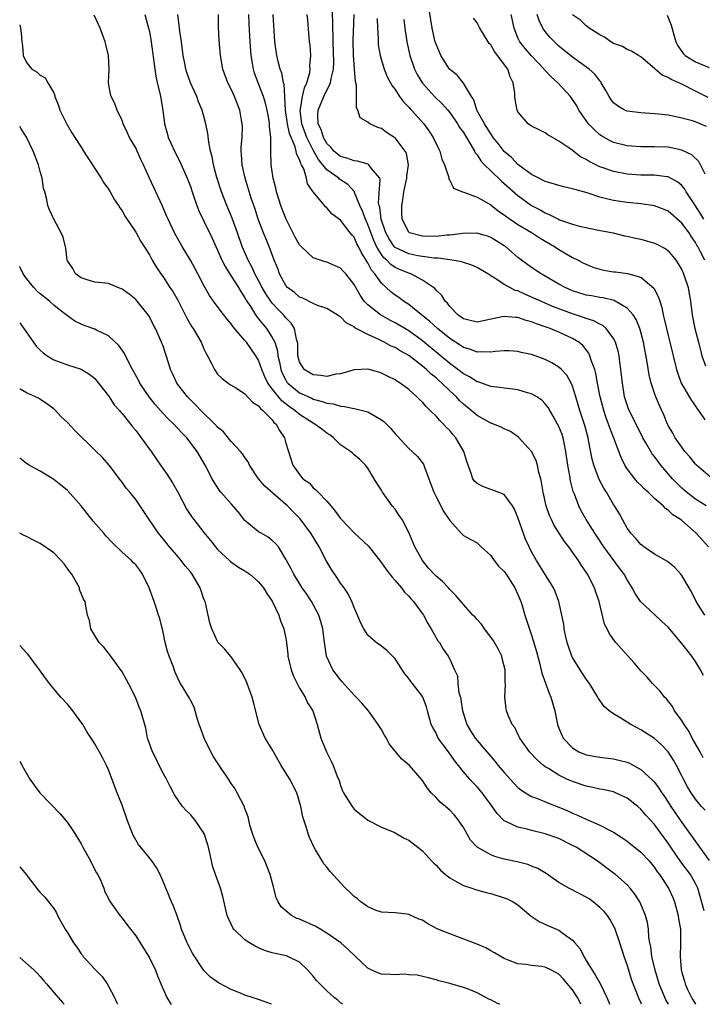
# Model space of a CAD drawing. Units: inches. Extents: x 2577000 to 2580000, y 1527000 to 1530000.
# Drawn here: x 2577000 to 2577100, y 1527000 to 1527144 of the extents above; entities that cross this region are included whole.
import ezdxf

# ---------------------------------------------------------------- set-up
doc = ezdxf.new("R2010")
doc.units = ezdxf.units.IN
doc.header["$MEASUREMENT"] = 0
doc.layers.add('LD25771527_2ft', color=133, linetype='Continuous')

msp = doc.modelspace()

# ---------------------------------------------------------------- linework, layer by layer
at = {"layer": 'LD25771527_2ft'}
for points, elevation in [([(2577100.57, 1527073), (2577099, 1527074.01), (2577097.7, 1527075), (2577097, 1527075.61), (2577096.3, 1527076.3), (2577095.64, 1527077), (2577093.94, 1527079), (2577093.52, 1527079.52), (2577093, 1527080.24), (2577092.66, 1527080.66), (2577092.45, 1527081), (2577091.74, 1527082.26), (2577091.3, 1527083), (2577089.57, 1527086.43), (2577089.29, 1527087), (2577089.21, 1527087.21), (2577089, 1527087.8), (2577088.63, 1527089), (2577088.3, 1527091), (2577088.09, 1527093), (2577087.94, 1527094.07), (2577087.82, 1527095), (2577087.67, 1527095.67), (2577087.28, 1527097), (2577087, 1527097.53), (2577085.9, 1527099), (2577085.43, 1527099.43), (2577085, 1527099.63), (2577084.12, 1527100.12), (2577083, 1527100.47), (2577082.62, 1527100.62), (2577081, 1527101.13), (2577078.19, 1527102.19), (2577077, 1527102.72), (2577076.33, 1527103), (2577075, 1527103.61), (2577074.01, 1527104.01), (2577073, 1527104.5), (2577072.59, 1527104.59), (2577071.82, 1527105), (2577071, 1527105.47), (2577069.61, 1527106.39), (2577069, 1527106.73), (2577068.59, 1527107), (2577067, 1527107.92), (2577066.26, 1527108.26), (2577065, 1527108.67), (2577064.76, 1527108.76), (2577063.34, 1527109), (2577061.29, 1527109.29), (2577061, 1527109.28), (2577060.71, 1527109.29), (2577058.35, 1527109.65), (2577057, 1527109.92), (2577055, 1527110.87), (2577054.93, 1527110.93), (2577054.87, 1527111), (2577054.12, 1527112.12), (2577053.66, 1527113), (2577052.97, 1527115), (2577052.75, 1527116.75), (2577052.66, 1527117), (2577052.59, 1527117.41), (2577052.82, 1527120.82), (2577052.75, 1527121), (2577051.5, 1527122.5), (2577051.15, 1527123), (2577051.06, 1527123.06), (2577049.5, 1527123.5), (2577049, 1527123.54), (2577047.94, 1527123.94), (2577047, 1527124.18), (2577046, 1527125), (2577045.57, 1527125.57), (2577045, 1527126.12), (2577044.5, 1527127), (2577044.17, 1527128.17), (2577043.74, 1527129), (2577043.68, 1527130.32), (2577043.72, 1527131), (2577044.57, 1527133), (2577045.54, 1527135), (2577045.61, 1527135.61), (2577045.95, 1527137), (2577046, 1527138), (2577045.93, 1527141), (2577045.94, 1527141.94), (2577045.89, 1527143), (2577045.89, 1527143.89), (2577045.78, 1527146.22)], 8112), ([(2577100.39, 1527109), (2577099.76, 1527110.24), (2577099.35, 1527111), (2577099.21, 1527111.21), (2577099, 1527111.59), (2577098.42, 1527112.42), (2577098.06, 1527113), (2577097, 1527114.45), (2577095, 1527116.19), (2577094.43, 1527116.43), (2577093, 1527116.97), (2577091, 1527117.24), (2577089, 1527117.45), (2577087, 1527117.76), (2577085.98, 1527117.98), (2577085, 1527118.25), (2577083.14, 1527118.86), (2577081.34, 1527119.34), (2577081, 1527119.47), (2577079.74, 1527119.74), (2577079, 1527119.93), (2577078.2, 1527120.2), (2577077, 1527120.53), (2577076.7, 1527120.7), (2577076.06, 1527121), (2577075, 1527121.58), (2577073, 1527123.04), (2577072.04, 1527124.04), (2577071, 1527124.92), (2577070.09, 1527126.09), (2577069.36, 1527127), (2577069.23, 1527127.23), (2577069, 1527127.52), (2577068.45, 1527128.45), (2577068.08, 1527129), (2577066.98, 1527131), (2577066.52, 1527132.52), (2577066.17, 1527133), (2577065, 1527134.93), (2577064.11, 1527136.11), (2577062.97, 1527137), (2577061.72, 1527139), (2577061.49, 1527139.49), (2577061, 1527140.63), (2577060.88, 1527141), (2577060.45, 1527143), (2577060.22, 1527144.22), (2577059.96, 1527146.04)], 8120), ([(2577100.3, 1527013.7), (2577099.33, 1527017), (2577099, 1527017.69), (2577098.28, 1527019), (2577096.88, 1527020.88), (2577095.4, 1527023), (2577095, 1527023.6), (2577093, 1527026.35), (2577091.73, 1527027.73), (2577091, 1527028.61), (2577090.54, 1527029), (2577089, 1527030.22), (2577087.3, 1527031), (2577087, 1527031.11), (2577085.45, 1527031.45), (2577085, 1527031.52), (2577083.79, 1527031.79), (2577083, 1527031.94), (2577081, 1527032.63), (2577080.18, 1527033), (2577079, 1527033.57), (2577077.46, 1527034.54), (2577077, 1527034.81), (2577076.74, 1527035), (2577075.79, 1527035.79), (2577074.68, 1527037), (2577073.27, 1527039), (2577073.19, 1527039.19), (2577072.53, 1527040.53), (2577072.17, 1527041), (2577071.53, 1527042.47), (2577071.33, 1527043), (2577071.27, 1527043.27), (2577071.08, 1527045), (2577071.17, 1527046.83), (2577071.13, 1527047.13), (2577071.11, 1527049), (2577070.68, 1527050.68), (2577070.63, 1527051), (2577070.08, 1527052.08), (2577069.36, 1527053.36), (2577068.08, 1527055), (2577067.68, 1527055.68), (2577067, 1527056.37), (2577066.71, 1527056.71), (2577066.39, 1527057), (2577065, 1527058.55), (2577063.91, 1527059.91), (2577063, 1527060.79), (2577062.83, 1527061), (2577061.92, 1527061.92), (2577061, 1527062.71), (2577060.71, 1527063), (2577059.91, 1527063.91), (2577059.03, 1527065), (2577057.9, 1527067), (2577057, 1527069.14), (2577056.01, 1527071), (2577055.61, 1527071.61), (2577055, 1527072.51), (2577054.57, 1527073), (2577053.16, 1527075), (2577053, 1527075.31), (2577052.32, 1527076.32), (2577051.95, 1527077), (2577051, 1527078.56), (2577050.67, 1527079), (2577049.83, 1527079.83), (2577049, 1527080.51), (2577048.75, 1527080.75), (2577048.46, 1527081), (2577047, 1527081.98), (2577045.98, 1527083), (2577045.42, 1527083.42), (2577045, 1527083.66), (2577044.25, 1527084.25), (2577043.25, 1527085), (2577043, 1527085.13), (2577041, 1527086.4), (2577040.31, 1527087), (2577039.54, 1527087.54), (2577038.4, 1527088.4), (2577037, 1527090.14), (2577036.36, 1527091), (2577035.92, 1527091.92), (2577035.48, 1527093), (2577035, 1527094.36), (2577034.62, 1527095), (2577033.21, 1527097), (2577033, 1527097.26), (2577031.26, 1527099.26), (2577031, 1527099.66), (2577030.38, 1527100.38), (2577029.51, 1527101.51), (2577028.41, 1527103), (2577027.82, 1527103.82), (2577027, 1527105.29), (2577026.12, 1527107), (2577025.02, 1527109), (2577023.82, 1527111), (2577022.7, 1527113), (2577021.73, 1527115), (2577021.52, 1527115.52), (2577020.91, 1527116.91), (2577019.66, 1527119.66), (2577019.02, 1527121), (2577018.12, 1527123), (2577017.75, 1527123.75), (2577017.22, 1527125), (2577017, 1527125.47), (2577016.09, 1527127), (2577015.75, 1527127.75), (2577015.14, 1527129), (2577015, 1527129.47), (2577014.28, 1527131), (2577013.96, 1527131.96), (2577013.39, 1527133), (2577013.31, 1527133.31), (2577013, 1527135), (2577013.09, 1527137), (2577013.01, 1527138.99), (2577012.61, 1527140.61), (2577012.54, 1527141), (2577011.78, 1527143), (2577011.55, 1527143.55), (2577010.89, 1527144.89)], 8098), ([(2577018.31, 1527145), (2577018.89, 1527143), (2577019, 1527142.52), (2577019.28, 1527141), (2577019.79, 1527137), (2577019.95, 1527135.95), (2577020.16, 1527135), (2577020.55, 1527133.45), (2577020.63, 1527133), (2577020.67, 1527132.67), (2577020.96, 1527131), (2577021.21, 1527129), (2577021.61, 1527127.61), (2577021.76, 1527127), (2577022.16, 1527126.16), (2577022.67, 1527125), (2577023.48, 1527123.48), (2577024.56, 1527121), (2577025, 1527119.79), (2577025.26, 1527119), (2577025.41, 1527118.58), (2577025.96, 1527117), (2577026.25, 1527116.25), (2577027, 1527114.74), (2577028.21, 1527112.21), (2577028.74, 1527111), (2577029, 1527110.46), (2577029.62, 1527109), (2577030.08, 1527108.08), (2577031, 1527106.68), (2577032.06, 1527105), (2577032.4, 1527104.4), (2577033, 1527103.51), (2577033.17, 1527103.17), (2577033.8, 1527102.2), (2577034.53, 1527101), (2577034.72, 1527100.72), (2577035, 1527100.41), (2577035.62, 1527099.62), (2577036.14, 1527099), (2577037, 1527097.7), (2577037.36, 1527097), (2577037.76, 1527095.75), (2577037.83, 1527095), (2577038.06, 1527094.06), (2577038.24, 1527093), (2577038.46, 1527092.46), (2577039, 1527091.41), (2577039.16, 1527091.16), (2577039.29, 1527091), (2577041, 1527089.59), (2577042.78, 1527088.78), (2577043, 1527088.66), (2577044.32, 1527088.32), (2577045, 1527088.04), (2577045.94, 1527087.94), (2577047, 1527087.6), (2577047.59, 1527087.59), (2577049, 1527087.29), (2577049.25, 1527087.25), (2577051, 1527086.77), (2577051.57, 1527086.43), (2577053, 1527085.63), (2577053.37, 1527085.37), (2577054.37, 1527084.37), (2577055, 1527083.58), (2577055.29, 1527083.29), (2577057, 1527081.43), (2577057.51, 1527081), (2577058.27, 1527080.27), (2577059.14, 1527079.14), (2577059.21, 1527079), (2577059.31, 1527078.69), (2577059.95, 1527077), (2577060.66, 1527075), (2577061, 1527074.33), (2577062.15, 1527072.15), (2577062.92, 1527071), (2577063, 1527070.85), (2577064.67, 1527069), (2577065, 1527068.68), (2577066.07, 1527068.07), (2577067, 1527067.59), (2577067.31, 1527067.31), (2577067.6, 1527067), (2577069, 1527065.74), (2577069.49, 1527065), (2577070.17, 1527064.17), (2577071, 1527063.39), (2577071.28, 1527063), (2577072.56, 1527061), (2577073, 1527060.02), (2577073.4, 1527059), (2577073.6, 1527058.4), (2577074.02, 1527057), (2577074.26, 1527056.26), (2577075, 1527054.1), (2577075.69, 1527051.69), (2577076.18, 1527049.82), (2577076.49, 1527048.49), (2577077.02, 1527047.02), (2577077.56, 1527045.56), (2577077.82, 1527045), (2577078.42, 1527043), (2577078.81, 1527041), (2577079, 1527040.47), (2577079.43, 1527039.43), (2577079.62, 1527039), (2577081, 1527037.57), (2577081.93, 1527037), (2577083, 1527036.56), (2577085, 1527036.19), (2577087, 1527035.94), (2577087.77, 1527035.77), (2577089, 1527035.45), (2577089.32, 1527035.32), (2577091, 1527034.42), (2577092.78, 1527032.78), (2577093, 1527032.52), (2577093.66, 1527031.66), (2577094.06, 1527031), (2577094.45, 1527030.45), (2577095, 1527029.63), (2577095.4, 1527029), (2577097, 1527026.61), (2577098.53, 1527024.53), (2577099, 1527023.83), (2577099.36, 1527023.36), (2577099.6, 1527023), (2577101, 1527021.07)], 8100), ([(2577100.43, 1527028.43), (2577099.91, 1527029), (2577099, 1527030.07), (2577098.36, 1527031), (2577097.85, 1527031.85), (2577097.23, 1527033), (2577097, 1527033.48), (2577096.22, 1527035), (2577095.78, 1527035.78), (2577094.98, 1527036.98), (2577094.01, 1527038.01), (2577093, 1527038.92), (2577091, 1527040.23), (2577090.48, 1527040.48), (2577089.54, 1527041), (2577088.09, 1527041.91), (2577087, 1527042.53), (2577086.38, 1527043), (2577085.64, 1527043.64), (2577084.8, 1527044.8), (2577084.7, 1527045), (2577083.46, 1527047), (2577083, 1527047.64), (2577082.1, 1527049), (2577081, 1527050.79), (2577080.9, 1527051), (2577080.4, 1527052.4), (2577080.22, 1527053), (2577079.98, 1527054.02), (2577079.78, 1527055), (2577079.7, 1527055.7), (2577079.44, 1527057), (2577078.98, 1527059), (2577078.45, 1527060.45), (2577078.2, 1527061), (2577077.76, 1527061.76), (2577077, 1527062.96), (2577076.22, 1527064.22), (2577075.7, 1527065), (2577075, 1527066.26), (2577074.62, 1527067), (2577074.12, 1527068.12), (2577073, 1527071.3), (2577072.51, 1527072.51), (2577072.19, 1527073), (2577071, 1527074.66), (2577069.31, 1527075.31), (2577069, 1527075.4), (2577067.84, 1527075.84), (2577067, 1527076.28), (2577066.64, 1527076.64), (2577066.39, 1527077), (2577066.1, 1527077.9), (2577065.68, 1527079), (2577065.51, 1527079.51), (2577065.08, 1527081), (2577063.91, 1527083), (2577063.47, 1527083.47), (2577063, 1527084.04), (2577062.52, 1527084.52), (2577062.1, 1527085), (2577061.54, 1527085.54), (2577061, 1527086.18), (2577060.16, 1527087), (2577059.55, 1527087.55), (2577059, 1527088.23), (2577058.58, 1527088.58), (2577058.18, 1527089), (2577057, 1527090.04), (2577055.75, 1527091), (2577055.27, 1527091.27), (2577055, 1527091.49), (2577053.96, 1527091.96), (2577053, 1527092.48), (2577052.6, 1527092.6), (2577051, 1527093.03), (2577049, 1527092.96), (2577047, 1527092.38), (2577046.3, 1527092.3), (2577045, 1527091.98), (2577044.13, 1527092.13), (2577043, 1527092.2), (2577042.49, 1527092.49), (2577041.67, 1527093), (2577041, 1527094.14), (2577040.77, 1527095), (2577040.75, 1527096.75), (2577040.72, 1527097), (2577040.56, 1527097.44), (2577040.25, 1527099), (2577039.77, 1527099.77), (2577039, 1527100.56), (2577038.81, 1527100.81), (2577038.64, 1527101), (2577037.82, 1527101.82), (2577037, 1527102.72), (2577036.78, 1527103), (2577036.06, 1527104.06), (2577035.53, 1527105), (2577035, 1527106.02), (2577034.47, 1527107), (2577034.02, 1527108.02), (2577033.45, 1527109), (2577032.61, 1527111), (2577031.93, 1527113), (2577031.14, 1527115.14), (2577030.33, 1527117), (2577029.56, 1527119), (2577028.9, 1527121.1), (2577028.39, 1527123), (2577028.19, 1527124.19), (2577027.95, 1527125), (2577027.69, 1527126.31), (2577027.55, 1527127.55), (2577027.28, 1527129), (2577026.74, 1527131), (2577026.21, 1527132.21), (2577025.95, 1527133), (2577025.04, 1527135), (2577024.49, 1527136.49), (2577024.34, 1527137), (2577024.2, 1527137.8), (2577023.97, 1527139), (2577023.69, 1527141), (2577023.44, 1527142.56), (2577023.39, 1527143), (2577023.37, 1527143.37), (2577023.16, 1527145)], 8102), ([(2577100.13, 1527036.13), (2577099.67, 1527037), (2577098.54, 1527039), (2577098.02, 1527040.02), (2577097.33, 1527041), (2577097, 1527041.59), (2577095.94, 1527043), (2577095.62, 1527043.62), (2577094.75, 1527044.75), (2577094.47, 1527045), (2577093.85, 1527045.85), (2577092.73, 1527047), (2577091.91, 1527047.91), (2577091, 1527048.86), (2577090.01, 1527050.01), (2577088.12, 1527052.12), (2577087.36, 1527053), (2577087, 1527053.45), (2577086.36, 1527054.36), (2577086.08, 1527055), (2577085.7, 1527055.7), (2577084.88, 1527059), (2577084.39, 1527060.39), (2577084.21, 1527061), (2577083.2, 1527063), (2577083, 1527063.31), (2577082.3, 1527064.3), (2577081.86, 1527065), (2577081, 1527066.22), (2577080.43, 1527067), (2577079.8, 1527067.8), (2577079.03, 1527069), (2577078.25, 1527070.25), (2577077.89, 1527071), (2577077.62, 1527071.62), (2577077.12, 1527073), (2577076.68, 1527075), (2577076.47, 1527076.47), (2577076.35, 1527077), (2577076.08, 1527077.92), (2577075.85, 1527079), (2577075.66, 1527079.66), (2577074.97, 1527080.97), (2577073.08, 1527083.08), (2577071.9, 1527083.9), (2577071, 1527084.29), (2577070.55, 1527084.55), (2577069.41, 1527085), (2577069.11, 1527085.11), (2577069, 1527085.14), (2577067, 1527086.24), (2577066.12, 1527087), (2577065, 1527087.92), (2577064.45, 1527088.45), (2577063.97, 1527089), (2577063, 1527089.88), (2577061.86, 1527091), (2577061.39, 1527091.39), (2577061, 1527091.75), (2577060.3, 1527092.3), (2577059.59, 1527093), (2577059, 1527093.49), (2577057, 1527095.03), (2577055.74, 1527095.74), (2577055, 1527096.21), (2577054.43, 1527096.43), (2577053.38, 1527097), (2577052.62, 1527097.38), (2577051, 1527098.1), (2577049.12, 1527099.12), (2577049, 1527099.23), (2577047.82, 1527099.82), (2577047, 1527100.7), (2577046.79, 1527100.79), (2577046.52, 1527101), (2577045, 1527101.93), (2577043.62, 1527102.38), (2577043, 1527102.65), (2577041.46, 1527103.46), (2577041, 1527103.6), (2577040.25, 1527104.25), (2577039.25, 1527105), (2577039, 1527105.3), (2577038.07, 1527107), (2577037.8, 1527107.8), (2577037.3, 1527109), (2577036.55, 1527111), (2577035.72, 1527113), (2577034.96, 1527115), (2577034.48, 1527116.48), (2577033.92, 1527118.08), (2577033.01, 1527121), (2577032.58, 1527123), (2577032.5, 1527124.5), (2577032.46, 1527125), (2577032.46, 1527125.54), (2577032.57, 1527127), (2577032.62, 1527128.62), (2577032.6, 1527129), (2577032.5, 1527129.5), (2577032.24, 1527131), (2577031.46, 1527133), (2577031, 1527134.04), (2577030.51, 1527135), (2577029.75, 1527137), (2577029.4, 1527139), (2577029.23, 1527141.23), (2577029.13, 1527143.13), (2577029.14, 1527145)], 8104), ([(2577100.18, 1527048.18), (2577099.75, 1527049), (2577099, 1527050.24), (2577098.46, 1527051), (2577097, 1527052.85), (2577095, 1527055.24), (2577094.1, 1527056.1), (2577093, 1527057.08), (2577090.96, 1527059), (2577090.18, 1527060.18), (2577089.75, 1527061), (2577089, 1527062.18), (2577088.57, 1527063), (2577087.89, 1527063.89), (2577085.59, 1527067), (2577084.56, 1527068.56), (2577084.25, 1527069), (2577082.98, 1527071), (2577082.28, 1527072.28), (2577081.91, 1527073), (2577081.28, 1527074.72), (2577081.11, 1527075.11), (2577080.69, 1527076.69), (2577080.59, 1527077.41), (2577080.29, 1527079), (2577080.02, 1527081), (2577079.75, 1527082.25), (2577079.61, 1527083), (2577079.46, 1527083.46), (2577079, 1527084.63), (2577078.81, 1527085), (2577078.16, 1527086.16), (2577077.65, 1527087), (2577077.42, 1527087.42), (2577077, 1527087.95), (2577076.48, 1527088.48), (2577075.74, 1527089), (2577075, 1527089.45), (2577074.41, 1527089.59), (2577073, 1527090.02), (2577071.86, 1527090.14), (2577071, 1527090.25), (2577070.36, 1527090.36), (2577069, 1527090.52), (2577067.17, 1527091.17), (2577067, 1527091.2), (2577065.9, 1527091.9), (2577065, 1527092.35), (2577064.17, 1527093), (2577063, 1527093.86), (2577061.29, 1527095.29), (2577059, 1527097.17), (2577057, 1527098.64), (2577055, 1527099.84), (2577054.24, 1527100.24), (2577052.85, 1527101), (2577051, 1527102.45), (2577050.48, 1527103), (2577049.87, 1527103.87), (2577049, 1527105.44), (2577047.77, 1527107), (2577047.41, 1527107.41), (2577047, 1527107.84), (2577045, 1527108.72), (2577044.76, 1527108.76), (2577043, 1527109.33), (2577041.23, 1527111), (2577041, 1527111.26), (2577040.37, 1527112.37), (2577039.03, 1527115), (2577038.46, 1527116.46), (2577038.26, 1527117), (2577037.97, 1527117.97), (2577037.63, 1527119), (2577037.54, 1527119.54), (2577037.14, 1527121), (2577036.86, 1527123), (2577036.8, 1527125), (2577036.81, 1527125.19), (2577036.77, 1527127), (2577036.6, 1527128.6), (2577036.61, 1527129), (2577036.55, 1527129.45), (2577036.26, 1527131), (2577036.01, 1527132.01), (2577035.71, 1527133), (2577034.93, 1527135), (2577034.42, 1527136.42), (2577034.25, 1527137), (2577034.11, 1527137.89), (2577033.91, 1527139), (2577033.76, 1527141), (2577033.61, 1527143.61), (2577033.55, 1527145)], 8106), ([(2577100.36, 1527057), (2577099.1, 1527059), (2577098.43, 1527060.43), (2577098.06, 1527061), (2577097, 1527062.84), (2577096.87, 1527063), (2577095.98, 1527063.98), (2577094.89, 1527064.89), (2577093, 1527065.95), (2577091.45, 1527067), (2577091.2, 1527067.2), (2577091, 1527067.34), (2577090.25, 1527068.25), (2577089.55, 1527069), (2577089.33, 1527069.33), (2577089, 1527069.77), (2577088.31, 1527071), (2577087.85, 1527071.85), (2577087.15, 1527073), (2577087, 1527073.22), (2577085.96, 1527075), (2577085.59, 1527075.59), (2577084.89, 1527076.89), (2577084.09, 1527079), (2577083.86, 1527079.86), (2577083.35, 1527082.65), (2577083.27, 1527083), (2577082.78, 1527084.78), (2577082.06, 1527087), (2577081.83, 1527087.83), (2577081.48, 1527089), (2577081, 1527090.53), (2577080.79, 1527091), (2577080.14, 1527092.14), (2577079.36, 1527093), (2577079, 1527093.35), (2577077.98, 1527093.98), (2577077, 1527094.48), (2577075, 1527095.19), (2577073.49, 1527095.49), (2577073, 1527095.64), (2577071.73, 1527095.73), (2577071, 1527095.74), (2577069.65, 1527095.65), (2577069, 1527095.52), (2577067.59, 1527095.59), (2577067, 1527095.53), (2577065.96, 1527095.96), (2577065, 1527096.2), (2577064.54, 1527096.54), (2577063, 1527097.52), (2577061.19, 1527099), (2577060.05, 1527100.05), (2577058.86, 1527101), (2577057, 1527102.51), (2577056.24, 1527103), (2577055.54, 1527103.54), (2577055, 1527103.9), (2577054.37, 1527104.37), (2577053, 1527105.62), (2577052.02, 1527107), (2577051.53, 1527107.53), (2577051, 1527108.6), (2577050.07, 1527110.07), (2577049.64, 1527111), (2577049.41, 1527111.41), (2577049, 1527112.37), (2577048.69, 1527112.69), (2577048.44, 1527113), (2577047, 1527114.88), (2577045.76, 1527115.76), (2577045, 1527116.67), (2577044.82, 1527116.82), (2577044.65, 1527117), (2577043, 1527119), (2577042.18, 1527120.18), (2577042, 1527121), (2577041.61, 1527122.39), (2577041.28, 1527123), (2577041.17, 1527123.17), (2577041, 1527123.74), (2577040.57, 1527124.57), (2577040.52, 1527125), (2577040.37, 1527125.63), (2577039.55, 1527127.55), (2577039.25, 1527129), (2577038.94, 1527131), (2577038.85, 1527132.85), (2577038.82, 1527133), (2577038.75, 1527134.75), (2577038.66, 1527135), (2577038.42, 1527136.42), (2577038.18, 1527137), (2577037.88, 1527138.12), (2577037.66, 1527139), (2577037.39, 1527141), (2577037.13, 1527145)], 8108), ([(2577100.92, 1527067), (2577099.1, 1527069), (2577097, 1527070.86), (2577096.83, 1527071), (2577095.71, 1527071.71), (2577095, 1527072.41), (2577094.62, 1527072.62), (2577094.29, 1527073), (2577093, 1527074.12), (2577092.05, 1527075), (2577091.49, 1527075.49), (2577091, 1527076.03), (2577090.51, 1527076.51), (2577090.11, 1527077), (2577089, 1527078.46), (2577088.67, 1527079), (2577088.1, 1527080.1), (2577087.05, 1527082.95), (2577086.44, 1527084.44), (2577086.27, 1527085), (2577085.91, 1527085.91), (2577085.56, 1527087), (2577085.03, 1527089), (2577084.65, 1527091), (2577084.41, 1527092.41), (2577084.24, 1527093), (2577083.77, 1527094.23), (2577083.55, 1527095), (2577083.38, 1527095.38), (2577082.5, 1527096.5), (2577081.9, 1527097), (2577081, 1527097.54), (2577079, 1527098.46), (2577077.7, 1527099), (2577077, 1527099.26), (2577075.69, 1527099.69), (2577075, 1527099.99), (2577074.19, 1527100.19), (2577073, 1527100.61), (2577072.62, 1527100.62), (2577071, 1527100.77), (2577070.7, 1527100.7), (2577068.15, 1527100.15), (2577067, 1527099.95), (2577065, 1527100.43), (2577064.68, 1527100.68), (2577064.2, 1527101), (2577063, 1527102.24), (2577062.69, 1527102.69), (2577062.33, 1527103), (2577061.84, 1527103.84), (2577061, 1527104.62), (2577060.84, 1527104.84), (2577060.64, 1527105), (2577059, 1527106.1), (2577057.32, 1527107), (2577057, 1527107.1), (2577055.65, 1527107.65), (2577055, 1527107.96), (2577054.37, 1527108.37), (2577053.8, 1527109), (2577053.35, 1527109.36), (2577053, 1527109.84), (2577052.29, 1527111), (2577051.87, 1527111.87), (2577051, 1527114.24), (2577050.64, 1527115), (2577050.21, 1527116.21), (2577049.85, 1527117), (2577049.06, 1527118.94), (2577049.04, 1527119.04), (2577048.08, 1527120.08), (2577046.87, 1527120.87), (2577046.74, 1527121), (2577045, 1527122.26), (2577043.76, 1527123.76), (2577043, 1527125.11), (2577042.06, 1527127), (2577041.34, 1527129), (2577041.09, 1527131), (2577041.12, 1527131.12), (2577041.44, 1527133), (2577041.73, 1527134.27), (2577042.08, 1527135), (2577042.49, 1527136.49), (2577042.55, 1527137), (2577042.52, 1527137.48), (2577042.65, 1527139), (2577042.54, 1527140.54), (2577042.48, 1527141), (2577042.19, 1527144.19), (2577042.14, 1527145)], 8110), ([(2577101.22, 1527077.22), (2577099.14, 1527079), (2577099, 1527079.15), (2577098.18, 1527080.18), (2577097.46, 1527081), (2577097, 1527081.61), (2577096.02, 1527083), (2577095.67, 1527083.67), (2577095, 1527084.81), (2577094.9, 1527085), (2577094.35, 1527086.35), (2577093.71, 1527087.71), (2577093.19, 1527089), (2577093, 1527089.55), (2577092.52, 1527091), (2577092.21, 1527092.21), (2577091.93, 1527094.07), (2577091.38, 1527097), (2577091, 1527098.47), (2577090.84, 1527099), (2577090.32, 1527100.32), (2577089.87, 1527101), (2577089, 1527101.99), (2577087.26, 1527103), (2577087.08, 1527103.08), (2577085.47, 1527103.47), (2577085, 1527103.53), (2577083.77, 1527103.77), (2577083, 1527103.89), (2577081, 1527104.51), (2577079.89, 1527105), (2577079, 1527105.49), (2577077, 1527106.66), (2577076.38, 1527107), (2577075, 1527107.94), (2577073.54, 1527109), (2577073, 1527109.42), (2577071.17, 1527111), (2577071, 1527111.12), (2577069, 1527112.35), (2577068.53, 1527112.52), (2577066.97, 1527112.97), (2577064.94, 1527112.94), (2577063, 1527112.66), (2577062.65, 1527112.65), (2577061, 1527112.47), (2577059, 1527112.52), (2577058.6, 1527112.6), (2577057.13, 1527113), (2577057, 1527113.09), (2577056.05, 1527115), (2577056, 1527116), (2577055.98, 1527117), (2577056.15, 1527117.85), (2577056.27, 1527119), (2577056.7, 1527121), (2577056.7, 1527121.3), (2577056.97, 1527123), (2577056.65, 1527124.65), (2577056.47, 1527125), (2577055, 1527126.92), (2577054.95, 1527126.95), (2577053.73, 1527127.73), (2577053, 1527128.3), (2577052.45, 1527128.45), (2577051.32, 1527129), (2577051, 1527129.23), (2577049.88, 1527129.88), (2577049.56, 1527131), (2577049.33, 1527131.33), (2577049.35, 1527134.65), (2577049.2, 1527135.2), (2577049.07, 1527137), (2577049, 1527137.72), (2577048.9, 1527139), (2577048.85, 1527141.15), (2577048.98, 1527145.02)], 8114), ([(2577100.22, 1527115), (2577099.77, 1527115.77), (2577099, 1527116.98), (2577097.66, 1527119), (2577097.43, 1527119.43), (2577097, 1527119.93), (2577096.43, 1527120.43), (2577095, 1527121.2), (2577094.79, 1527121.21), (2577093, 1527121.44), (2577091, 1527121.45), (2577089, 1527121.59), (2577087, 1527121.98), (2577085.46, 1527122.54), (2577085, 1527122.69), (2577083.45, 1527123.45), (2577083, 1527123.77), (2577082.17, 1527124.17), (2577080.72, 1527125.28), (2577079, 1527126.45), (2577078.63, 1527126.63), (2577077.37, 1527127.37), (2577077, 1527127.65), (2577076.09, 1527128.09), (2577075, 1527128.65), (2577074.5, 1527129), (2577073, 1527130.74), (2577072.87, 1527131), (2577072.57, 1527132.57), (2577072.53, 1527133), (2577072.53, 1527133.47), (2577072.29, 1527135), (2577071.85, 1527135.85), (2577071.49, 1527137), (2577069.58, 1527139.58), (2577069, 1527140.55), (2577068.77, 1527140.77), (2577068.62, 1527141), (2577067.42, 1527143), (2577067.29, 1527143.29), (2577067, 1527143.77), (2577066.47, 1527144.47)], 8122), ([(2577100.41, 1527121.59), (2577099.76, 1527123), (2577099.48, 1527123.48), (2577098.45, 1527124.45), (2577097, 1527125.13), (2577095, 1527125.54), (2577093, 1527125.61), (2577092.38, 1527125.62), (2577091, 1527125.6), (2577089, 1527125.75), (2577087, 1527126.26), (2577086.49, 1527126.49), (2577085.22, 1527127.22), (2577085, 1527127.39), (2577084.14, 1527128.14), (2577083.35, 1527129), (2577083, 1527129.48), (2577081.93, 1527131), (2577081.6, 1527131.6), (2577081, 1527132.56), (2577080.68, 1527133), (2577078.85, 1527135), (2577077.85, 1527135.85), (2577076.89, 1527136.89), (2577076.82, 1527137), (2577075, 1527138.92), (2577074.03, 1527140.03), (2577073.28, 1527141), (2577073, 1527141.6), (2577072.43, 1527143), (2577071.98, 1527145)], 8124), ([(2577100.6, 1527128.6), (2577099.69, 1527129), (2577099, 1527129.28), (2577098.58, 1527129.42), (2577097, 1527129.82), (2577095.93, 1527130.07), (2577095, 1527130.23), (2577093.59, 1527130.4), (2577093, 1527130.46), (2577091, 1527130.57), (2577089, 1527130.84), (2577088.63, 1527131), (2577087.6, 1527131.6), (2577087, 1527132.08), (2577086.6, 1527132.6), (2577086.35, 1527133), (2577085.88, 1527133.88), (2577085.21, 1527135), (2577085.13, 1527135.13), (2577085, 1527135.26), (2577084.26, 1527136.26), (2577083.42, 1527137), (2577081, 1527138.73), (2577079, 1527140.36), (2577078.34, 1527141), (2577077.68, 1527141.68), (2577077, 1527142.5), (2577076.64, 1527143), (2577076.1, 1527144.1), (2577075.82, 1527145)], 8126), ([(2577100.84, 1527132.84), (2577099, 1527133.77), (2577097, 1527134.81), (2577096.59, 1527135), (2577095.46, 1527135.46), (2577095, 1527135.78), (2577094.11, 1527136.11), (2577093.11, 1527137), (2577093, 1527137.11), (2577091, 1527138.79), (2577090.64, 1527139), (2577089.63, 1527139.63), (2577089, 1527139.86), (2577088.31, 1527140.31), (2577087, 1527140.77), (2577086.86, 1527140.87), (2577086.6, 1527141), (2577085.67, 1527141.67), (2577085, 1527142.01), (2577083.45, 1527143), (2577083.21, 1527143.21), (2577083, 1527143.35), (2577082.15, 1527144.15), (2577081, 1527144.97)], 8128), ([(2577094.88, 1527144.88), (2577095.43, 1527143.43), (2577096.13, 1527141), (2577096.42, 1527140.42), (2577097, 1527139.56), (2577097.24, 1527139.24), (2577097.48, 1527139), (2577099, 1527138.05), (2577101, 1527137.24)], 8130), ([(2577000, 1527143.48), (2577000.13, 1527143), (2577000.24, 1527142.24), (2577000.32, 1527141), (2577000.41, 1527140.41), (2577000.53, 1527139), (2577001, 1527137.95), (2577001.8, 1527137), (2577002.55, 1527136.55), (2577003, 1527136.12), (2577003.72, 1527135.72), (2577004.12, 1527135), (2577005, 1527133.5), (2577005.14, 1527133.14), (2577005.16, 1527133), (2577005.67, 1527131.67), (2577005.88, 1527131), (2577006.91, 1527128.91), (2577007.66, 1527127.66), (2577008.1, 1527127), (2577009, 1527125.55), (2577009.37, 1527125), (2577009.98, 1527123.98), (2577010.65, 1527123), (2577011, 1527122.43), (2577011.96, 1527121), (2577012.35, 1527120.35), (2577013, 1527119.43), (2577013.26, 1527119), (2577013.87, 1527117.87), (2577014.48, 1527117), (2577014.67, 1527116.67), (2577015, 1527116.23), (2577015.43, 1527115.43), (2577017, 1527113.12), (2577017.76, 1527111.76), (2577019, 1527109.79), (2577019.43, 1527109), (2577020.01, 1527108.01), (2577020.67, 1527107), (2577021, 1527106.55), (2577022.01, 1527105), (2577022.42, 1527104.42), (2577023.15, 1527103.15), (2577024.5, 1527100.5), (2577025.24, 1527099.24), (2577025.42, 1527099), (2577026.6, 1527097), (2577027, 1527096.02), (2577027.32, 1527095.32), (2577027.52, 1527095), (2577028.11, 1527093.89), (2577028.53, 1527093), (2577029, 1527092.32), (2577029.66, 1527091.66), (2577030.54, 1527091), (2577030.82, 1527090.82), (2577031, 1527090.69), (2577031.76, 1527090.24), (2577033, 1527089.42), (2577034.14, 1527088.14), (2577035, 1527087.65), (2577035.26, 1527087.26), (2577035.62, 1527087), (2577037, 1527085.6), (2577037.25, 1527085.25), (2577037.57, 1527085), (2577038.04, 1527084.04), (2577038.8, 1527083), (2577039, 1527082.2), (2577040.01, 1527079), (2577041, 1527077.59), (2577041.49, 1527077), (2577042.39, 1527076.39), (2577043, 1527075.67), (2577043.38, 1527075.38), (2577043.71, 1527075), (2577045, 1527073.71), (2577045.57, 1527073), (2577046.24, 1527072.24), (2577047, 1527071.18), (2577047.16, 1527071), (2577049, 1527069.08), (2577051.09, 1527067.09), (2577052.85, 1527064.85), (2577053, 1527064.69), (2577053.69, 1527063.69), (2577054.25, 1527063), (2577054.55, 1527062.55), (2577055, 1527062.09), (2577055.94, 1527061), (2577056.37, 1527060.37), (2577057, 1527059.79), (2577057.35, 1527059.35), (2577057.69, 1527059), (2577059, 1527057.21), (2577059.14, 1527057), (2577059.79, 1527055.79), (2577060.28, 1527055), (2577061, 1527053.67), (2577061.25, 1527053.25), (2577061.49, 1527053), (2577062.04, 1527052.04), (2577062.79, 1527051), (2577063, 1527050.58), (2577063.68, 1527049), (2577064.13, 1527048.13), (2577064.21, 1527047), (2577064.36, 1527045.64), (2577064.56, 1527045), (2577064.64, 1527044.64), (2577064.88, 1527043), (2577065, 1527042.56), (2577065.49, 1527041), (2577066.04, 1527040.04), (2577066.74, 1527039), (2577068.42, 1527037), (2577069.63, 1527035.63), (2577070.12, 1527035), (2577071, 1527033.96), (2577072.39, 1527032.39), (2577073, 1527031.78), (2577073.43, 1527031.43), (2577074.08, 1527031), (2577075, 1527030.46), (2577075.86, 1527030.14), (2577077.47, 1527029.47), (2577079, 1527028.88), (2577080.32, 1527028.32), (2577081, 1527028.02), (2577081.73, 1527027.73), (2577083, 1527027.1), (2577085, 1527026.23), (2577086.6, 1527025.4), (2577087, 1527025.21), (2577088.35, 1527024.35), (2577089, 1527023.89), (2577091, 1527022.31), (2577092.22, 1527021), (2577093, 1527020.05), (2577093.41, 1527019.41), (2577093.73, 1527019), (2577095.06, 1527017), (2577095.67, 1527015.67), (2577095.95, 1527015), (2577096.49, 1527013), (2577096.54, 1527012.54), (2577096.79, 1527011), (2577096.83, 1527008.83), (2577096.75, 1527007), (2577096.89, 1527005.11), (2577097, 1527004.65), (2577097.4, 1527003.41), (2577097.47, 1527003), (2577097.85, 1527002.15), (2577098.4, 1527001), (2577098.64, 1527000.64), (2577099, 1527000.01), (2577099.01, 1527000)], 8096), ([(2577052.39, 1527144.39), (2577052.41, 1527143), (2577052.51, 1527141.49), (2577052.5, 1527141), (2577052.54, 1527140.54), (2577052.81, 1527139), (2577053, 1527138.32), (2577053.41, 1527137), (2577053.86, 1527135.86), (2577054.56, 1527134.56), (2577055, 1527134), (2577055.64, 1527133), (2577056.22, 1527132.22), (2577057, 1527131.44), (2577057.2, 1527131.2), (2577057.41, 1527131), (2577059.22, 1527129), (2577059.96, 1527127.96), (2577060.59, 1527127), (2577061.35, 1527125.35), (2577061.55, 1527125), (2577061.83, 1527123.83), (2577062.23, 1527123), (2577062.87, 1527121.13), (2577062.88, 1527120.88), (2577063, 1527120.71), (2577063.55, 1527119.55), (2577064.89, 1527119), (2577065.05, 1527118.95), (2577067, 1527118.23), (2577068.68, 1527117.32), (2577069, 1527117.12), (2577070.17, 1527116.17), (2577071, 1527115.63), (2577071.35, 1527115.35), (2577073, 1527114.24), (2577075.09, 1527113), (2577076.23, 1527112.23), (2577078.37, 1527111), (2577079, 1527110.58), (2577081, 1527109.42), (2577081.83, 1527109), (2577082.59, 1527108.59), (2577083, 1527108.4), (2577083.99, 1527107.99), (2577085, 1527107.68), (2577085.56, 1527107.56), (2577087, 1527107.32), (2577087.3, 1527107.3), (2577089.07, 1527107.07), (2577091, 1527106.51), (2577092.92, 1527104.92), (2577093.61, 1527103.61), (2577093.77, 1527103), (2577094.1, 1527102.1), (2577094.28, 1527101), (2577094.43, 1527100.43), (2577094.74, 1527099), (2577095, 1527097.96), (2577095.26, 1527097), (2577095.6, 1527095.6), (2577095.76, 1527095), (2577096.22, 1527093), (2577096.41, 1527092.41), (2577096.93, 1527091), (2577098.43, 1527088.43), (2577099, 1527087.62), (2577099.25, 1527087.25), (2577099.43, 1527087), (2577100.37, 1527085.63)], 8116), ([(2577056.29, 1527144.29), (2577056.44, 1527143), (2577056.71, 1527141), (2577057.14, 1527139), (2577057.85, 1527137), (2577058.22, 1527136.22), (2577059, 1527134.94), (2577060.78, 1527133), (2577061.91, 1527131.91), (2577062.71, 1527131), (2577063, 1527130.65), (2577064.14, 1527129), (2577064.45, 1527128.45), (2577065, 1527127.69), (2577066.11, 1527125.89), (2577066.62, 1527125), (2577066.74, 1527124.74), (2577067, 1527124.45), (2577067.57, 1527123.57), (2577068.11, 1527123), (2577069, 1527122.12), (2577070.59, 1527120.59), (2577071, 1527120.26), (2577073, 1527118.47), (2577075, 1527117.03), (2577076.33, 1527116.33), (2577077, 1527115.92), (2577077.67, 1527115.67), (2577078.92, 1527115), (2577079.07, 1527114.93), (2577081, 1527114.29), (2577081.99, 1527114.01), (2577084.53, 1527113.47), (2577086.93, 1527113), (2577088.59, 1527112.59), (2577089, 1527112.53), (2577090.22, 1527112.23), (2577091, 1527112.08), (2577091.85, 1527111.85), (2577093, 1527111.49), (2577093.34, 1527111.34), (2577094.65, 1527110.65), (2577095, 1527110.37), (2577096.13, 1527109), (2577096.49, 1527108.49), (2577097, 1527107.57), (2577097.26, 1527107), (2577097.91, 1527105), (2577098.06, 1527104.06), (2577098.27, 1527103), (2577098.5, 1527101), (2577098.91, 1527099), (2577099.45, 1527097), (2577099.96, 1527095), (2577100.49, 1527093.51)], 8118), ([(2577095.06, 1527000), (2577094.67, 1527000.67), (2577094.51, 1527001), (2577093.7, 1527003), (2577093.08, 1527005), (2577092.61, 1527007), (2577092.44, 1527008.44), (2577092.33, 1527009), (2577092.19, 1527009.81), (2577092.11, 1527011), (2577091.97, 1527011.97), (2577091.69, 1527013), (2577091, 1527014.69), (2577090.85, 1527015), (2577090.13, 1527016.13), (2577089.44, 1527017), (2577089, 1527017.48), (2577087.28, 1527019), (2577087, 1527019.22), (2577084.62, 1527021), (2577081.51, 1527023), (2577081, 1527023.28), (2577079, 1527024.27), (2577077, 1527024.97), (2577075, 1527025.45), (2577074.36, 1527025.64), (2577073, 1527025.93), (2577071.2, 1527026.8), (2577071, 1527026.88), (2577069.93, 1527027.93), (2577069.24, 1527029), (2577069.13, 1527029.13), (2577067.75, 1527031), (2577067, 1527031.86), (2577066.44, 1527032.44), (2577065.93, 1527033), (2577065, 1527034.06), (2577064.3, 1527035), (2577063.72, 1527035.72), (2577062.8, 1527037), (2577062.02, 1527038.02), (2577061.33, 1527039), (2577061, 1527039.7), (2577060.53, 1527040.53), (2577060.3, 1527041), (2577059.76, 1527043), (2577059.58, 1527043.58), (2577059.07, 1527045), (2577059, 1527045.11), (2577057.55, 1527047), (2577057.3, 1527047.3), (2577057, 1527047.75), (2577056.42, 1527048.42), (2577055, 1527050.6), (2577053.81, 1527051.81), (2577053, 1527052.45), (2577052.23, 1527053), (2577051, 1527054.08), (2577050.43, 1527055), (2577049.94, 1527055.94), (2577049.51, 1527057), (2577049, 1527058.15), (2577048.67, 1527059), (2577048.14, 1527060.14), (2577047.55, 1527061), (2577047, 1527061.71), (2577046.49, 1527062.49), (2577045.68, 1527063.68), (2577044.93, 1527064.93), (2577043.86, 1527067), (2577042.67, 1527069), (2577041.1, 1527071.1), (2577040.1, 1527072.1), (2577039.23, 1527073), (2577039, 1527073.22), (2577035.9, 1527075.9), (2577035, 1527077), (2577033.67, 1527079), (2577033.48, 1527079.47), (2577033, 1527080.12), (2577032.65, 1527080.65), (2577032.37, 1527081), (2577031, 1527082.45), (2577029.85, 1527083.85), (2577029, 1527084.56), (2577028.6, 1527085), (2577026.55, 1527087), (2577025.79, 1527087.79), (2577024.57, 1527089), (2577023.03, 1527091), (2577022.39, 1527092.39), (2577022.08, 1527093), (2577021.84, 1527093.84), (2577021, 1527096.41), (2577020.79, 1527097), (2577019.88, 1527099), (2577019.57, 1527099.57), (2577019, 1527100.71), (2577018.83, 1527101), (2577017.22, 1527103), (2577017, 1527103.23), (2577016.02, 1527104.02), (2577015, 1527104.78), (2577014.4, 1527105), (2577013, 1527105.57), (2577011, 1527105.79), (2577009.88, 1527106.12), (2577009, 1527106.41), (2577008.2, 1527107), (2577007.77, 1527107.77), (2577007, 1527108.9), (2577006.95, 1527109), (2577006.76, 1527110.76), (2577006.36, 1527112.36), (2577006.08, 1527113), (2577004.98, 1527115), (2577004.37, 1527116.37), (2577004.13, 1527117), (2577003.93, 1527118.07), (2577003.68, 1527119), (2577003.51, 1527119.51), (2577003.29, 1527121), (2577003, 1527121.99), (2577002.74, 1527123), (2577001.97, 1527125), (2577001, 1527127.03), (2577000.23, 1527128.23), (2577000, 1527128.57)], 8094), ([(2577091.12, 1527000), (2577091, 1527000.29), (2577090.75, 1527000.75), (2577090.46, 1527001.54), (2577089.88, 1527003), (2577089.65, 1527003.65), (2577089.23, 1527005), (2577089, 1527005.8), (2577088.57, 1527007), (2577087.93, 1527009), (2577087.24, 1527011), (2577087.17, 1527011.17), (2577087, 1527011.5), (2577086.45, 1527012.45), (2577086.1, 1527013), (2577085.61, 1527013.61), (2577085, 1527014.19), (2577084.03, 1527015), (2577083.43, 1527015.43), (2577083, 1527015.69), (2577082.15, 1527016.15), (2577080.44, 1527017), (2577079, 1527017.85), (2577077.14, 1527019.14), (2577075.91, 1527019.91), (2577075, 1527020.24), (2577074.46, 1527020.46), (2577072.86, 1527020.86), (2577071, 1527021.28), (2577069.63, 1527021.63), (2577069, 1527021.88), (2577067.01, 1527023.01), (2577066.05, 1527024.05), (2577065, 1527025.88), (2577064.26, 1527027), (2577063.69, 1527027.69), (2577063, 1527028.46), (2577062.39, 1527029), (2577061.62, 1527029.62), (2577061, 1527030.31), (2577060.3, 1527031), (2577059.7, 1527031.7), (2577059, 1527032.79), (2577057.09, 1527035), (2577055.96, 1527035.96), (2577054.15, 1527038.15), (2577053.72, 1527039), (2577053.44, 1527039.44), (2577053, 1527040.24), (2577052.7, 1527040.7), (2577052.53, 1527041), (2577051.08, 1527043), (2577050.11, 1527044.11), (2577049.29, 1527045), (2577049, 1527045.28), (2577047.25, 1527047.25), (2577047, 1527047.51), (2577046.35, 1527048.35), (2577045.87, 1527049), (2577044.97, 1527051), (2577044.7, 1527052.7), (2577044.63, 1527053.37), (2577044.4, 1527055), (2577044.1, 1527056.1), (2577043.82, 1527057), (2577043, 1527058.58), (2577042.76, 1527059), (2577042.06, 1527060.06), (2577041.4, 1527061), (2577040.14, 1527063), (2577039.79, 1527063.79), (2577039.11, 1527065), (2577039, 1527065.23), (2577037.9, 1527067), (2577037.5, 1527067.5), (2577037, 1527067.95), (2577036.42, 1527068.42), (2577035.36, 1527069), (2577035, 1527069.22), (2577033, 1527070.88), (2577032.08, 1527072.08), (2577031, 1527073.32), (2577029.48, 1527075), (2577029.27, 1527075.27), (2577028.47, 1527076.47), (2577028.18, 1527077), (2577027.17, 1527079), (2577025.99, 1527081), (2577024.47, 1527083), (2577023.73, 1527083.73), (2577022.57, 1527085), (2577021.75, 1527085.76), (2577021, 1527086.57), (2577019.85, 1527087.85), (2577018.96, 1527089), (2577017.62, 1527091), (2577017.41, 1527091.41), (2577016.53, 1527093), (2577016, 1527094), (2577015.34, 1527095.34), (2577014.52, 1527096.52), (2577013, 1527097.94), (2577011.23, 1527098.77), (2577011, 1527098.89), (2577009.46, 1527099.46), (2577009, 1527099.65), (2577008.08, 1527100.08), (2577007, 1527100.84), (2577006.82, 1527101), (2577005.76, 1527101.76), (2577005, 1527102.42), (2577004.37, 1527103), (2577003, 1527104.09), (2577002.53, 1527104.53), (2577002.07, 1527105), (2577001, 1527106.31), (2577000.52, 1527107), (2577000.04, 1527108.04), (2577000, 1527108.09)], 8092), ([(2577000, 1527099.85), (2577000.61, 1527099), (2577002.42, 1527096.42), (2577003, 1527095.83), (2577003.43, 1527095.43), (2577004.03, 1527095), (2577005, 1527094.4), (2577007, 1527093.66), (2577009, 1527093.04), (2577010.28, 1527092.28), (2577011, 1527091.67), (2577011.56, 1527091), (2577013, 1527089.16), (2577013.84, 1527087.84), (2577014.61, 1527087), (2577014.78, 1527086.78), (2577015, 1527086.57), (2577016.56, 1527084.56), (2577017, 1527084.05), (2577017.45, 1527083.45), (2577017.82, 1527083), (2577019.24, 1527081), (2577020.61, 1527079), (2577021.6, 1527077.6), (2577022.37, 1527076.37), (2577023.1, 1527075.11), (2577024.49, 1527072.49), (2577025.29, 1527071.29), (2577025.53, 1527071), (2577027, 1527069.11), (2577027.95, 1527067.95), (2577028.68, 1527067), (2577029, 1527066.62), (2577030.74, 1527065), (2577030.88, 1527064.88), (2577032.06, 1527064.06), (2577033, 1527063.51), (2577033.3, 1527063.3), (2577033.7, 1527063), (2577035, 1527061.9), (2577035.73, 1527061), (2577036.19, 1527060.19), (2577037, 1527059.05), (2577037.95, 1527057), (2577038.19, 1527056.19), (2577038.72, 1527055), (2577039, 1527053.61), (2577039.1, 1527053), (2577039.28, 1527051.28), (2577039.3, 1527051), (2577039.76, 1527049), (2577040.09, 1527048.09), (2577041, 1527046.33), (2577041.83, 1527045), (2577042.17, 1527044.17), (2577042.95, 1527043), (2577043.59, 1527041), (2577044.13, 1527039), (2577044.95, 1527037), (2577045.63, 1527035.63), (2577045.92, 1527035), (2577046.48, 1527033.52), (2577046.78, 1527032.78), (2577047, 1527032.04), (2577047.29, 1527031.29), (2577047.43, 1527031), (2577048.69, 1527029), (2577049, 1527028.61), (2577051, 1527026.99), (2577053, 1527025.95), (2577054.79, 1527025.21), (2577055, 1527025.11), (2577056.35, 1527024.35), (2577057, 1527024.04), (2577058.34, 1527023), (2577059, 1527022.46), (2577060.34, 1527021), (2577060.67, 1527020.67), (2577061, 1527020.36), (2577061.65, 1527019.65), (2577062.39, 1527019), (2577063, 1527018.51), (2577064.05, 1527017.95), (2577065, 1527017.38), (2577066.22, 1527017), (2577066.8, 1527016.8), (2577068.36, 1527016.36), (2577069, 1527016.22), (2577071, 1527015.6), (2577071.43, 1527015.43), (2577072.31, 1527015), (2577073, 1527014.56), (2577074.93, 1527012.93), (2577076.11, 1527012.11), (2577077.48, 1527011.48), (2577078.62, 1527011), (2577079, 1527010.86), (2577079.62, 1527010.38), (2577081, 1527009.42), (2577081.33, 1527009), (2577082.11, 1527008.11), (2577082.65, 1527007), (2577083, 1527006.43), (2577083.85, 1527005), (2577084.33, 1527004.33), (2577085.03, 1527003.03), (2577086.03, 1527001), (2577086.3, 1527000.3), (2577086.4, 1527000)], 8090), ([(2577082.22, 1527000), (2577082.15, 1527000.15), (2577081.7, 1527001), (2577081, 1527002.1), (2577079.67, 1527003.67), (2577079, 1527004.41), (2577077.89, 1527005), (2577077, 1527005.44), (2577076.47, 1527005.53), (2577075, 1527005.69), (2577074.15, 1527005.85), (2577073, 1527005.93), (2577071.47, 1527006.53), (2577071, 1527006.69), (2577069.55, 1527007.55), (2577069, 1527007.85), (2577068.28, 1527008.28), (2577066.87, 1527008.87), (2577063, 1527010.3), (2577061.28, 1527011), (2577059.78, 1527011.78), (2577059, 1527012.31), (2577058.48, 1527012.48), (2577057, 1527013.17), (2577056.79, 1527013.21), (2577055, 1527013.41), (2577053, 1527013.49), (2577052.24, 1527013.76), (2577051, 1527014.27), (2577049.99, 1527015), (2577049.47, 1527015.47), (2577049, 1527015.81), (2577048.4, 1527016.4), (2577047.75, 1527017), (2577047, 1527017.78), (2577045.47, 1527019.47), (2577045, 1527020.09), (2577044.58, 1527020.58), (2577044.3, 1527021), (2577043.35, 1527022.65), (2577043.08, 1527023.08), (2577042.44, 1527024.44), (2577042.25, 1527025), (2577041.99, 1527026.01), (2577041.47, 1527027.47), (2577041.2, 1527029), (2577040.61, 1527031), (2577039.58, 1527033), (2577038.32, 1527035), (2577037.16, 1527037), (2577037, 1527037.31), (2577035.96, 1527039), (2577035.07, 1527041), (2577034.24, 1527044.24), (2577034.08, 1527045), (2577033.35, 1527047), (2577033.24, 1527047.24), (2577032.58, 1527048.58), (2577032.31, 1527049), (2577031, 1527050.88), (2577030.88, 1527051), (2577030.03, 1527052.03), (2577029.05, 1527053.05), (2577028.14, 1527055), (2577027.86, 1527055.86), (2577027.62, 1527057), (2577027.21, 1527058.79), (2577027.15, 1527059), (2577027, 1527059.35), (2577026.57, 1527060.57), (2577026.46, 1527061), (2577025.27, 1527063), (2577025, 1527063.34), (2577024.22, 1527064.22), (2577023.65, 1527065), (2577023, 1527065.79), (2577021.97, 1527067), (2577021, 1527068.2), (2577020.32, 1527069), (2577018.96, 1527071), (2577018.21, 1527072.21), (2577017, 1527073.97), (2577016.16, 1527075), (2577015.62, 1527075.62), (2577015, 1527076.5), (2577014.78, 1527076.78), (2577013.1, 1527079), (2577012.11, 1527080.11), (2577011, 1527081.16), (2577008.07, 1527084.07), (2577007, 1527085.23), (2577006.08, 1527086.08), (2577005.23, 1527087), (2577005, 1527087.22), (2577003.98, 1527087.98), (2577002.77, 1527088.77), (2577002.3, 1527089), (2577001, 1527089.6), (2577000.09, 1527090.09), (2577000, 1527090.15)], 8088), ([(2577070.36, 1527000), (2577070.09, 1527000.09), (2577069, 1527000.64), (2577068.74, 1527000.74), (2577067, 1527001.67), (2577065.84, 1527002.16), (2577065, 1527002.48), (2577063, 1527003.04), (2577061.43, 1527003.43), (2577061, 1527003.59), (2577059.89, 1527003.89), (2577058.25, 1527004.25), (2577057, 1527004.33), (2577056.4, 1527004.4), (2577055, 1527004.31), (2577054.39, 1527004.39), (2577053, 1527004.42), (2577052.57, 1527004.57), (2577051.58, 1527005), (2577051, 1527005.29), (2577049.18, 1527007), (2577048.08, 1527008.08), (2577047.05, 1527009), (2577045, 1527010.44), (2577043.4, 1527011.4), (2577041, 1527012.45), (2577040.58, 1527012.58), (2577039.81, 1527013), (2577039, 1527013.67), (2577038.29, 1527014.29), (2577037.85, 1527015), (2577037.59, 1527015.59), (2577037.21, 1527017), (2577036.71, 1527019), (2577035.92, 1527021), (2577034.89, 1527023), (2577034.35, 1527024.35), (2577034.1, 1527025), (2577033.74, 1527026.26), (2577033.47, 1527027.47), (2577033, 1527028.66), (2577032.92, 1527028.92), (2577031.87, 1527031), (2577031.55, 1527031.55), (2577031, 1527032.33), (2577030.61, 1527033), (2577029, 1527035.37), (2577028.36, 1527036.36), (2577028.01, 1527037), (2577027.02, 1527039), (2577026.51, 1527040.51), (2577026.3, 1527041), (2577025.94, 1527042.06), (2577025.73, 1527043), (2577025.56, 1527043.55), (2577025, 1527044.57), (2577024.87, 1527044.87), (2577023.58, 1527047), (2577023.34, 1527047.34), (2577022.73, 1527048.73), (2577022.47, 1527049.53), (2577021.89, 1527051), (2577021.66, 1527051.66), (2577021.32, 1527053), (2577021, 1527054.52), (2577020.51, 1527056.51), (2577020.36, 1527057), (2577020.03, 1527057.97), (2577019.71, 1527059), (2577019.53, 1527059.53), (2577018.95, 1527061), (2577018, 1527063), (2577017.59, 1527063.59), (2577017, 1527064.36), (2577016.69, 1527064.69), (2577016.38, 1527065), (2577015, 1527066.23), (2577013.6, 1527067.6), (2577012.62, 1527068.62), (2577012.32, 1527069), (2577010.76, 1527070.76), (2577009.9, 1527071.9), (2577009, 1527073.04), (2577007, 1527075.25), (2577005, 1527076.86), (2577003, 1527078.1), (2577001.39, 1527079), (2577001, 1527079.24), (2577000.01, 1527080.01), (2577000, 1527080.02)], 8086), ([(2577047.36, 1527000), (2577047, 1527000.24), (2577046.59, 1527000.59), (2577046.07, 1527001), (2577045, 1527001.99), (2577043.97, 1527003), (2577043.5, 1527003.5), (2577043, 1527004.11), (2577042.2, 1527005), (2577041, 1527006.17), (2577039.29, 1527007), (2577039.08, 1527007.08), (2577037.42, 1527007.42), (2577037, 1527007.52), (2577035.88, 1527007.88), (2577035, 1527008.25), (2577034.5, 1527008.5), (2577033.66, 1527009), (2577033, 1527009.44), (2577031.38, 1527011), (2577031.22, 1527011.22), (2577031, 1527011.72), (2577030.58, 1527012.58), (2577030.42, 1527013), (2577029.77, 1527015.77), (2577029.42, 1527017), (2577028.67, 1527019), (2577028.27, 1527020.27), (2577028.09, 1527021), (2577027.88, 1527022.12), (2577027.68, 1527023), (2577027.53, 1527023.53), (2577027.04, 1527025), (2577025.67, 1527027), (2577025.38, 1527027.38), (2577025, 1527027.81), (2577024.4, 1527028.4), (2577023.85, 1527029), (2577022.69, 1527030.69), (2577022.54, 1527031), (2577022, 1527032), (2577021.5, 1527033), (2577021, 1527033.85), (2577020.42, 1527035), (2577019.98, 1527035.98), (2577019.44, 1527037), (2577019, 1527038.22), (2577018.74, 1527039), (2577018.46, 1527040.46), (2577017.76, 1527043), (2577017.52, 1527043.52), (2577016.99, 1527045), (2577015.92, 1527047), (2577015.61, 1527047.61), (2577015, 1527048.71), (2577013.21, 1527051.21), (2577013, 1527051.44), (2577012.32, 1527052.32), (2577011.65, 1527053), (2577011, 1527054.01), (2577010.43, 1527055), (2577010.22, 1527056.22), (2577009.95, 1527057), (2577009.67, 1527058.33), (2577009.57, 1527059), (2577009.36, 1527059.36), (2577008.78, 1527060.78), (2577008.74, 1527061), (2577007.62, 1527063), (2577007.37, 1527063.37), (2577006.52, 1527064.52), (2577006.09, 1527065), (2577005, 1527066.13), (2577003, 1527067.5), (2577002, 1527067.99), (2577001, 1527068.54), (2577000.67, 1527068.67), (2577000, 1527069.03)], 8084), ([(2577036.9, 1527000), (2577035, 1527000.7), (2577034.06, 1527001), (2577033, 1527001.36), (2577032.37, 1527001.63), (2577031, 1527002.15), (2577029.13, 1527003.13), (2577027.96, 1527003.96), (2577026.96, 1527004.96), (2577025.38, 1527007.38), (2577024.69, 1527008.69), (2577024.54, 1527009), (2577023.7, 1527011), (2577023.54, 1527011.54), (2577023, 1527013.1), (2577022.49, 1527014.49), (2577022.24, 1527015), (2577021, 1527018.01), (2577020.57, 1527019), (2577020.06, 1527020.06), (2577019.38, 1527021), (2577019, 1527021.48), (2577017.41, 1527023.41), (2577016.67, 1527024.67), (2577016.52, 1527025), (2577016.25, 1527025.75), (2577015.75, 1527027), (2577015, 1527029.15), (2577014.5, 1527030.5), (2577014.28, 1527031), (2577013, 1527034.33), (2577012.71, 1527035), (2577012.14, 1527036.14), (2577011, 1527038.18), (2577010.47, 1527039), (2577009.87, 1527039.87), (2577009.27, 1527041), (2577007.8, 1527043), (2577007, 1527043.97), (2577006.03, 1527045), (2577005, 1527046.21), (2577004.36, 1527047), (2577003.76, 1527047.76), (2577002.9, 1527049), (2577001.22, 1527051.22), (2577001, 1527051.48), (2577000, 1527052.54)], 8082), ([(2577000, 1527035.6), (2577000.36, 1527035), (2577000.58, 1527034.58), (2577001.49, 1527033), (2577002.1, 1527032.1), (2577002.94, 1527031), (2577005.91, 1527027.91), (2577007, 1527026.64), (2577008.1, 1527025), (2577009, 1527023.49), (2577009.25, 1527023), (2577010.36, 1527021), (2577010.56, 1527020.56), (2577011.27, 1527019.27), (2577011.45, 1527019), (2577011.89, 1527018.11), (2577012.32, 1527017), (2577012.49, 1527016.49), (2577013, 1527015.5), (2577013.15, 1527015.15), (2577013.25, 1527015), (2577013.98, 1527013.98), (2577014.66, 1527013), (2577015, 1527012.64), (2577015.7, 1527011.7), (2577016.21, 1527011), (2577017, 1527010.02), (2577017.66, 1527009), (2577019, 1527006.8), (2577019.89, 1527005), (2577020.19, 1527004.19), (2577020.67, 1527003), (2577021, 1527002.21), (2577021.56, 1527001), (2577022.11, 1527000.11), (2577022.22, 1527000)], 8080), ([(2577000, 1527020.15), (2577000.07, 1527020.07), (2577000.93, 1527019), (2577002.71, 1527016.71), (2577003, 1527016.38), (2577003.69, 1527015.69), (2577005, 1527014.02), (2577005.38, 1527013.38), (2577005.56, 1527013), (2577006.68, 1527011), (2577007, 1527010.51), (2577007.89, 1527009), (2577008.35, 1527008.35), (2577009, 1527007.38), (2577009.18, 1527007.18), (2577009.3, 1527007), (2577011, 1527005.13), (2577012.09, 1527004.09), (2577012.82, 1527003), (2577013, 1527002.67), (2577013.87, 1527001), (2577014.21, 1527000.21), (2577014.3, 1527000)], 8078), ([(2577000, 1527006.87), (2577000.45, 1527006.45), (2577002.13, 1527005), (2577002.56, 1527004.56), (2577003, 1527004.08), (2577003.47, 1527003.47), (2577003.95, 1527003), (2577005, 1527001.74), (2577006.27, 1527000.27), (2577006.54, 1527000)], 8076)]:
    msp.add_lwpolyline(points, dxfattribs=dict(at, elevation=elevation))

doc.saveas('drawing.dxf')
